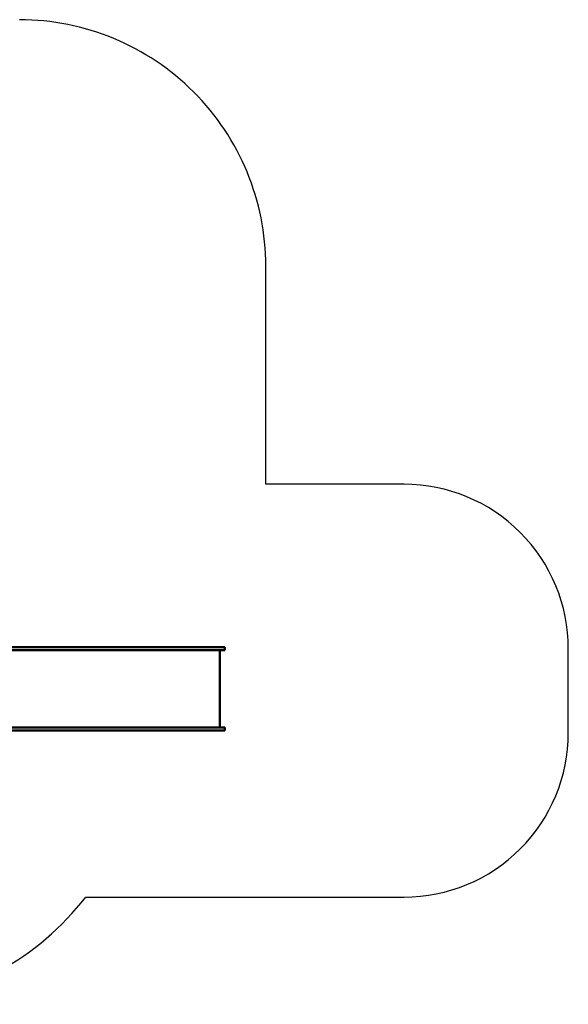
# Model space of a CAD drawing. Units: inches. Extents: x 44 to 963, y -102 to 551.
# Drawn here: x 629 to 963, y -57 to 543 of the extents above; entities that cross this region are included whole.
import ezdxf

# ---------------------------------------------------------------- set-up
doc = ezdxf.new("R2010")
doc.units = ezdxf.units.IN
doc.header["$MEASUREMENT"] = 0
doc.layers.get('0').update_dxf_attribs({"true_color": 0xffffff})
doc.layers.add('strefa_bezpieczenstwa', color=1, linetype='Continuous')
doc.layers.add('Widoczne (ISO)', color=7, linetype='Continuous', lineweight=50)

# ---------------------------------------------------------------- blocks, each defined once
blk = doc.blocks.new('1411_2d')
at = {"layer": 'strefa_bezpieczenstwa', "color": 242, "true_color": 0xcd2027}
blk.add_lwpolyline([(550.61, -56.61, 0.207026), (668.8, 8.6), (862.7, 8.6), (862.7, 8.6, 0.414214), (962.7, 108.6), (962.7, 159.85, 0.414214), (862.7, 259.85), (862.7, 259.85), (778.47, 259.85), (778.47, 392.61, 0.414214), (628.47, 542.61)], format="xyb", dxfattribs=at)
at = {"layer": 'Widoczne (ISO)'}
for p, q in [((702.9, 160.79), (544.28, 160.79)), ((702.9, 158.89), (544.28, 158.89)), ((705.91, 160.79), (702.9, 160.79)), ((705.91, 158.89), (702.9, 158.89)), ((740.24, 160.79), (705.91, 160.79)), ((740.24, 158.89), (705.91, 158.89)), ((747.14, 160.79), (740.24, 160.79)), ((747.14, 158.89), (740.24, 158.89)), ((747.14, 160.79), (753.52, 160.79)), ((747.14, 158.89), (753.52, 158.89)), ((750.56, 158.89), (750.56, 111.89)), ((753.52, 160.79), (753.52, 158.89)), ((702.9, 111.89), (544.28, 111.89)), ((702.9, 109.99), (544.28, 109.99)), ((705.91, 111.89), (702.9, 111.89)), ((705.91, 109.99), (702.9, 109.99)), ((740.24, 111.89), (705.91, 111.89)), ((740.24, 109.99), (705.91, 109.99)), ((747.14, 111.89), (740.24, 111.89)), ((747.14, 109.99), (740.24, 109.99)), ((747.14, 111.89), (753.52, 111.89)), ((747.14, 109.99), (753.52, 109.99)), ((753.52, 111.89), (753.52, 109.99))]:
    blk.add_line(p, q, dxfattribs=at)

msp = doc.modelspace()

# ---------------------------------------------------------------- block references
msp.add_blockref('1411_2d', (0, 0))

doc.saveas('drawing.dxf')
